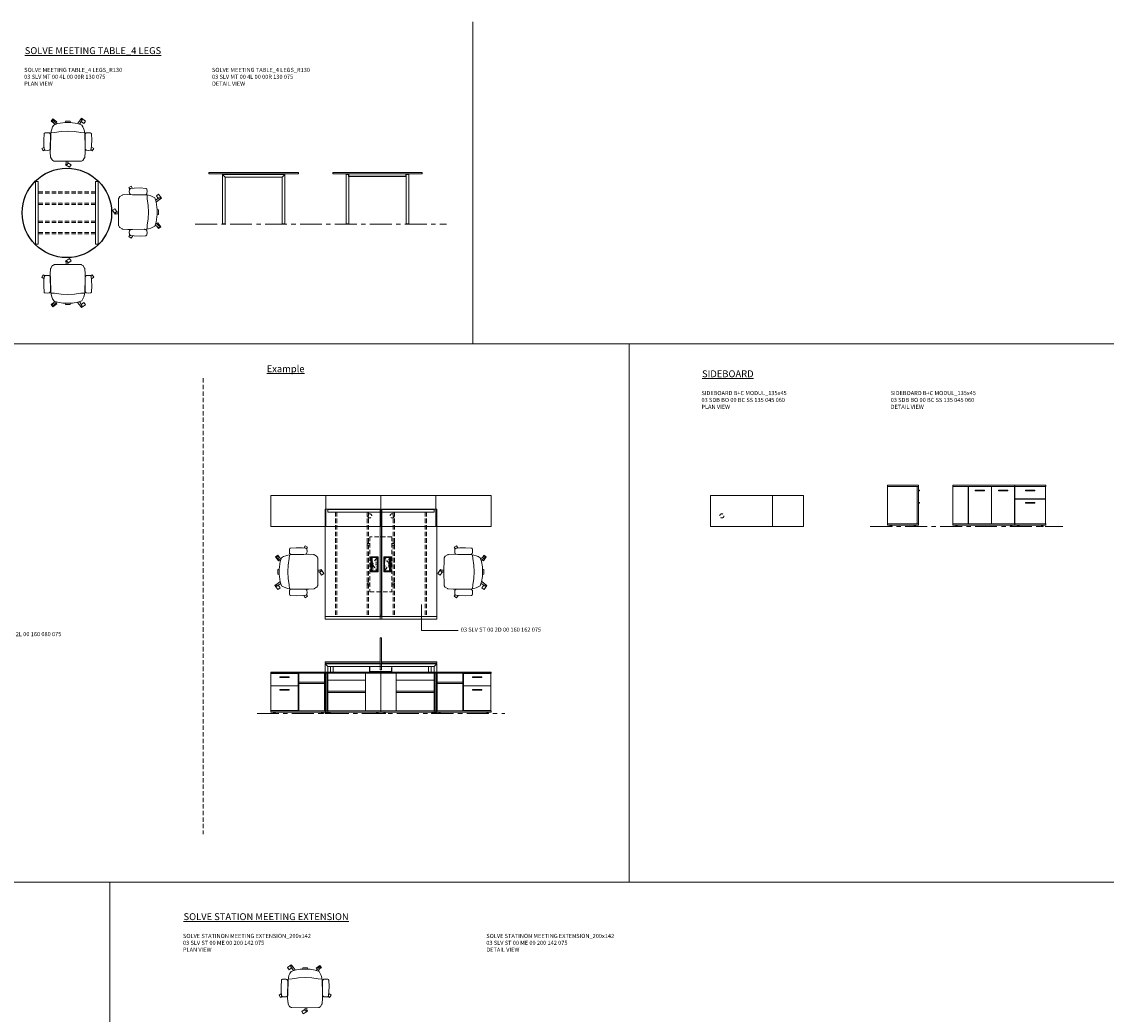
# Model space of a CAD drawing. Units: millimetres. Extents: x 3389 to 38715, y -5640 to 2137.
# Drawn here: x 13972 to 15549, y -2312 to -869 of the extents above; entities that cross this region are included whole.
import ezdxf

# ---------------------------------------------------------------- set-up
doc = ezdxf.new("R2010")
doc.units = ezdxf.units.MM
doc.linetypes.add('CENTER', pattern=[50.8, 31.75, -6.35, 6.35, -6.35])
doc.linetypes.add('HIDDEN', pattern=[9.525, 6.35, -3.175])
for name, color, linetype, lineweight in [('Düz_Çizgi_Addo', 7, 'Continuous', 20), ('Eksen_Addo', 1, 'CENTER', 5), ('Kesik_Çizgi_Addo', 7, 'HIDDEN', 5), ('Referans_Addo', 5, 'Continuous', 5), ('Yazı_Addo', 3, 'Continuous', 5), ('Yazı_Block_Addo', 7, 'Continuous', 5)]:
    doc.layers.add(name, color=color, linetype=linetype, lineweight=lineweight)
doc.styles.get("Standard").update_dxf_attribs({"font": 'arial.ttf'})

# ---------------------------------------------------------------- blocks, each defined once
blk = doc.blocks.new('O-Live_Addo')
at = {"layer": 'Düz_Çizgi_Addo'}
for p, q in [((-21.3, 58.8), (-17.7, 53.3)), ((-20.8, 60.2), (-21, 60)), ((-15.1, 54.3), (-19.7, 60)), ((15.6, 55), (20.3, 60.8)), ((21.8, 59.4), (18.3, 54)), ((21.4, 61), (21.4, 61)), ((-17.8, 41.9), (-23.4, 41.5)), ((-8.4, 43.3), (-17.8, 41.9)), ((1.3, 43.8), (-8.4, 43.3)), ((1.3, 43.8), (10.9, 43.3)), ((10.9, 43.3), (20.3, 41.9)), ((20.3, 41.9), (26, 41.5))]:
    blk.add_line(p, q, dxfattribs=at)
blk.add_lwpolyline([(-2.6, 56.3), (-2.2, 58.2), (1.3, 58.1), (4.7, 58.2), (5.1, 56.3), (1.3, 56.2), (-2.6, 56.3), (-5.9, 56), (-13.5, 54.9), (-19.1, 52.7, 0.129038), (-23.5, 40.4), (-23.9, 20.4), (-24.1, 13.4), (-23.6, 6.1, 0.123303), (-23.3, 5.2), (-21.2, 2, 0.122815), (-20.5, 1.3), (-19, 0.4, 0.127962), (-18.1, 0.2), (1.3, 0), (20.7, 0.2, 0.127962), (21.5, 0.4), (23.1, 1.3, 0.122815), (23.8, 2), (25.8, 5.2, 0.123303), (26.1, 6.1), (26.7, 13.4), (26.4, 20.4), (26.1, 40.4, 0.129038), (21.7, 52.7), (16, 54.9), (8.4, 56), (5.1, 56.3)], format="xyb", dxfattribs=at)
for points in [[(-19.4, 55.9), (-22.7, 58.2), (-20.3, 61.5), (-14.6, 57.4), (-16, 55.4)], [(19, 59.2), (18.9, 59.2), (21.3, 62.5), (27, 58.4), (24.6, 55.1), (20.8, 57.9)], [(-33.1, 20.7), (-36.5, 18.5), (-34.3, 15.1), (-32.2, 16.5)], [(35.7, 20.6), (39, 18.5), (36.8, 15.1), (34.7, 16.4)], [(1.2, -2.1), (6.1, -5.2), (3.9, -8.7), (-2, -4.9), (-1.2, -3.6)]]:
    blk.add_lwpolyline(points, dxfattribs=at)
for points in [[(-24.2, 18, -0.258394), (-25, 16.6), (-25.6, 16.3, -0.105055), (-26.2, 16), (-28.4, 15.8, -0.049513), (-28.7, 15.8), (-31.1, 16, -0.15049), (-32, 16.3), (-32.3, 16.5), (-32.6, 17.1, -0.096943), (-32.8, 17.8), (-33.4, 23), (-33.7, 31.4), (-33.1, 39.8, -0.115041), (-32.9, 40.5), (-32.6, 41), (-31.7, 41.4), (-28.6, 41.5), (-26.1, 41.4, -0.211678), (-24.9, 40.8), (-24.6, 40.4, -0.129199), (-24.2, 39.7), (-23.9, 37.8, -0.051041), (-23.8, 37.5)], [(26.8, 18, 0.258394), (27.6, 16.6), (28.1, 16.3, 0.105055), (28.8, 16), (30.9, 15.8, 0.049513), (31.2, 15.8), (33.7, 16, 0.15049), (34.6, 16.3), (34.8, 16.5), (35.2, 17.1, 0.096943), (35.4, 17.8), (35.9, 23), (36.2, 31.4), (35.7, 39.8, 0.115041), (35.5, 40.5), (35.2, 41), (34.3, 41.4), (31.1, 41.5), (28.6, 41.4, 0.211678), (27.4, 40.8), (27.1, 40.4, 0.129199), (26.8, 39.7), (26.4, 37.8, 0.051041), (26.4, 37.5)], [(0.1, -4.6), (-0.1, -4.6, -0.414214), (-1.2, -3.5), (-1.2, 0), (1.2, 0), (1.2, -3.5, -0.414214)]]:
    blk.add_lwpolyline(points, format="xyb", close=True, dxfattribs=at)
for centre, radius, start, end in [((-20.6, 59.3), 0.84, 120.6467, 212.6189), ((-20.3, 59.5), 0.84, 38.5722, 120.6467), ((21, 60.3), 0.84, 59.3533, 141.4278), ((20.9, 60), 1.12, 327.3811, 59.3533)]:
    blk.add_arc(centre, radius, start, end, dxfattribs=at)
blk = doc.blocks.new('03 SLV MT 00 4L 00 00R 130 075_Plan')
blk.add_circle((0, 0), 65)
at = {"layer": 'Düz_Çizgi_Addo'}
for q in [(-45.5, 45.5), (-41.5, 42.5)]:
    blk.add_line((-41.5, 45.5), q, dxfattribs=at)
for points in [[(-41.5, 45.5), (-41.5, -45.5), (-45.5, -45.5), (-45.5, 45.5), (-41.5, 45.5)], [(45.5, 45.5), (45.5, -45.5), (41.5, -45.5), (41.5, 45.5), (45.5, 45.5)], [(-41.5, -41.5), (-41.5, -45.5), (-45.5, -45.5)], [(45.5, -41.5), (45.5, -45.5), (41.5, -45.5)]]:
    blk.add_lwpolyline(points, dxfattribs=at)
at = {"layer": 'Kesik_Çizgi_Addo'}
for p, q in [((41.5, 30.5), (-41.5, 30.5)), ((41.5, 28.5), (-41.5, 28.5)), ((41.5, 14), (-41.5, 14)), ((41.5, 12), (-41.5, 12)), ((41.5, -12), (-41.5, -12)), ((41.5, -14), (-41.5, -14)), ((41.5, -28.5), (-41.5, -28.5)), ((41.5, -30.5), (-41.5, -30.5))]:
    blk.add_line(p, q, dxfattribs=at)
blk = doc.blocks.new('03 SLV MT 00 4L 00 00R 130 075_Side')
at = {"layer": 'Düz_Çizgi_Addo'}
for p, q in [((-41.48, -6.8), (-45.5, -2.82)), ((41.5, -6.8), (45.5, -2.8))]:
    blk.add_line(p, q, dxfattribs=at)
for points in [[(-65, 0), (65, 0), (65, -1.8), (-65, -1.8)], [(45.5, -74.5), (45.5, -2.8), (-45.5, -2.8), (-45.5, -74.5), (-41.5, -74.5), (-41.5, -6.8), (41.5, -6.8), (41.5, -74.5)], [(-45.5, -75), (-41.5, -75), (-41.5, -74.5), (-45.5, -74.5)], [(45.5, -75), (41.5, -75), (41.5, -74.5), (45.5, -74.5)]]:
    blk.add_lwpolyline(points, close=True, dxfattribs=at)
at = {"layer": 'Kesik_Çizgi_Addo'}
for p, q in [((-30.5, -1.8), (-30.5, -2.8)), ((-28.5, -1.8), (-28.5, -2.8)), ((-14, -1.8), (-14, -2.8)), ((-12, -1.8), (-12, -2.8)), ((12, -1.8), (12, -2.8)), ((14, -1.8), (14, -2.8)), ((28.5, -1.8), (28.5, -2.8)), ((30.5, -1.8), (30.5, -2.8))]:
    blk.add_line(p, q, dxfattribs=at)
blk = doc.blocks.new('03 SLV MT 00 4L 00 00R 130 075_Front')
for p, q in [((-41.5, -5.8), (-41.5, -1.8)), ((41.5, -5.8), (-41.5, -5.8)), ((41.5, -5.8), (41.5, -1.8))]:
    blk.add_line(p, q)
at = {"layer": 'Düz_Çizgi_Addo'}
for points in [[(-65, 0), (65, 0), (65, -1.8), (-65, -1.8)], [(-45.5, -2.8), (-41.5, -2.8), (-41.5, -74.5), (-45.5, -74.5)], [(45.5, -2.8), (41.5, -2.8), (41.5, -74.5), (45.5, -74.5)], [(-45.5, -75), (-41.5, -75), (-41.5, -74.5), (-45.5, -74.5)], [(45.5, -75), (41.5, -75), (41.5, -74.5), (45.5, -74.5)]]:
    blk.add_lwpolyline(points, close=True, dxfattribs=at)
blk = doc.blocks.new('03 SDB BO 00 BC SS 135 045 060_Plan')
at = {"layer": 'Düz_Çizgi_Addo'}
for points in [[(-45, 0), (-135, 0), (-135, 45), (-45, 45)], [(0, 0), (-45, 0), (-45, 45), (0, 45)]]:
    blk.add_lwpolyline(points, close=True, dxfattribs=at)
at = {"layer": 'Kesik_Çizgi_Addo'}
blk.add_circle((-118.65, 15.5), 3, dxfattribs=at)
blk = doc.blocks.new('03 SDB BO 00 BC SS 135 045 060_Side')
at = {"layer": 'Düz_Çizgi_Addo'}
for p, q in [((1.2, -7.1), (0, -7.1)), ((0.7, -7.8), (0, -7.8)), ((1.2, -25.1), (0, -25.1)), ((0.7, -25.9), (0, -25.9))]:
    blk.add_line(p, q, dxfattribs=at)
for points in [[(0, -1.8), (-45, -1.8), (-45, 0), (0, 0)], [(-1.9, -56.3), (-1.9, -1.8), (-44.9, -1.8), (-44.9, -56.3)], [(-1.9, -56), (-1.9, -2.1), (-0.1, -2.1), (-0.1, -56)], [(0, -58.1), (-45, -58.1), (-45, -56.3), (0, -56.3)], [(-41.4, -59.6), (-38.4, -59.6), (-39.4, -59.1), (-40.4, -59.1)], [(-41.4, -60.1), (-38.4, -60.1), (-38.4, -59.6), (-41.4, -59.6)], [(-39.4, -59.1), (-39.4, -58.1), (-40.4, -58.1), (-40.4, -59.1)], [(-3.6, -59.6), (-6.6, -59.6), (-5.6, -59.1), (-4.6, -59.1)], [(-3.6, -60.1), (-6.6, -60.1), (-6.6, -59.6), (-3.6, -59.6)], [(-5.6, -59.1), (-5.6, -58.1), (-4.6, -58.1), (-4.6, -59.1)]]:
    blk.add_lwpolyline(points, close=True, dxfattribs=at)
for centre in [(1.2, -7.6), (1.2, -25.7)]:
    blk.add_arc(centre, 0.5, 203.5893, 90, dxfattribs=at)
blk = doc.blocks.new('03 SDB BO 00 BC SS 135 045 060_Front')
at = {"layer": 'Düz_Çizgi_Addo'}
for points in [[(-45, -1.8), (-135, -1.8), (-135, 0), (-45, 0)], [(0, -1.8), (-45, -1.8), (-45, 0), (0, 0)], [(-112.65, -56.3), (-112.65, -1.8), (-134.9, -1.8), (-134.9, -56.3)], [(-78.9, -56), (-78.9, -2.1), (-112.4, -2.1), (-112.4, -56)], [(-102.45, -8.1), (-88.85, -8.1), (-88.85, -7.1), (-102.45, -7.1)], [(-45.15, -56), (-45.15, -2.1), (-78.65, -2.1), (-78.65, -56)], [(-68.7, -8.1), (-55.1, -8.1), (-55.1, -7.1), (-68.7, -7.1)], [(-44.85, -2.1), (-0.15, -2.1), (-0.15, -19.9), (-44.85, -19.9)], [(-29.3, -8.1), (-15.7, -8.1), (-15.7, -7.1), (-29.3, -7.1)], [(-44.85, -20.15), (-0.15, -20.15), (-0.15, -56), (-44.85, -56)], [(-29.3, -26.15), (-15.7, -26.15), (-15.7, -25.15), (-29.3, -25.15)], [(-45, -58.1), (-135, -58.1), (-135, -56.3), (-45, -56.3)], [(-131.35, -59.6), (-128.35, -59.6), (-129.35, -59.1), (-130.35, -59.1)], [(-131.35, -60.1), (-128.35, -60.1), (-128.35, -59.6), (-131.35, -59.6)], [(-129.35, -59.1), (-129.35, -58.1), (-130.35, -58.1), (-130.35, -59.1)], [(-48.65, -59.6), (-51.65, -59.6), (-50.65, -59.1), (-49.65, -59.1)], [(-48.65, -60.1), (-51.65, -60.1), (-51.65, -59.6), (-48.65, -59.6)], [(-50.65, -59.1), (-50.65, -58.1), (-49.65, -58.1), (-49.65, -59.1)], [(0, -58.1), (-45, -58.1), (-45, -56.3), (0, -56.3)], [(-41.325, -59.6), (-38.325, -59.6), (-39.325, -59.1), (-40.325, -59.1)], [(-41.325, -60.1), (-38.325, -60.1), (-38.325, -59.6), (-41.325, -59.6)], [(-39.325, -59.1), (-39.325, -58.1), (-40.325, -58.1), (-40.325, -59.1)], [(-3.675, -59.6), (-6.675, -59.6), (-5.675, -59.1), (-4.675, -59.1)], [(-3.675, -60.1), (-6.675, -60.1), (-6.675, -59.6), (-3.675, -59.6)], [(-5.675, -59.1), (-5.675, -58.1), (-4.675, -58.1), (-4.675, -59.1)]]:
    blk.add_lwpolyline(points, close=True, dxfattribs=at)
for points in [[(-46.9, -2.1), (-46.9, -1.8), (-45.1, -1.8), (-45.1, -56.3), (-46.9, -56.3), (-46.9, -56)], [(-43.1, -2.1), (-43.1, -1.8), (-44.9, -1.8), (-44.9, -56.3), (-43.1, -56.3), (-43.1, -56)], [(-1.9, -2.1), (-1.9, -1.8), (-0.1, -1.8), (-0.1, -56.3), (-1.9, -56.3), (-1.9, -56)], [(-43.1, -20.15), (-43.1, -19.9)], [(-1.9, -20.15), (-1.9, -19.9)]]:
    blk.add_lwpolyline(points, dxfattribs=at)
blk = doc.blocks.new('03 SDB BO 00 AF SS 160 045 060_Plan')
at = {"layer": 'Düz_Çizgi_Addo'}
for points in [[(-80.05, 0), (-160.05, 0), (-160.05, 45), (-80.05, 45)], [(0, 0), (-80.05, 0), (-80.05, 45), (0, 45)]]:
    blk.add_lwpolyline(points, close=True, dxfattribs=at)
at = {"layer": 'Kesik_Çizgi_Addo'}
blk.add_circle((-143.7, 15.5), 3, dxfattribs=at)
blk = doc.blocks.new('Aluminum Cable Cover')
at = {"layer": 'Düz_Çizgi_Addo'}
for p, q in [((0, 9.8), (-10.5, 9.8)), ((-9.5, 9.8), (-9.5, -9.8)), ((-1, 9.8), (-1, -9.8)), ((0, -9.8), (-10.5, -9.8))]:
    blk.add_line(p, q, dxfattribs=at)
for points in [[(0, 10.8), (0, -10.8), (-10.5, -10.8), (-10.5, 10.8)], [(-1.1, 9.8), (-1.1, -9.8), (-8.5, -9.8), (-8.5, 9.8)]]:
    blk.add_lwpolyline(points, close=True, dxfattribs=at)
at = {"layer": 'Kesik_Çizgi_Addo'}
for p, q in [((-1.1, 9.8), (-8.5, 0)), ((-8.5, 0), (-1.1, -9.8))]:
    blk.add_line(p, q, dxfattribs=at)
at = {"layer": 'Yazı_Block_Addo', "insert": (-8.2, -9.7), "char_height": 2.25, "width": 82.418, "attachment_point": 1, "rotation": 90}
blk.add_mtext('{\\fCentury Gothic|b0|i0|c162|p34;Aluminum \\Pcable mang.}', dxfattribs=at)
blk = doc.blocks.new('03 SLV ST 00 2D 00 160 162 075_Plan')
at = {"layer": 'Düz_Çizgi_Addo'}
for q in [(-78.2, -155.5), (-81.2, -159.5)]:
    blk.add_line((-81.2, -155.5), q, dxfattribs=at)
for points in [[(-81.2, -159.8), (-81.2, 0.2), (-1.2, 0.2), (-1.2, -159.8)], [(1.2, -159.8), (1.2, 0.2), (81.2, 0.2), (81.2, -159.8)], [(-0.9, -153.8), (-0.9, -5.8), (0.9, -5.8), (0.9, -153.8)]]:
    blk.add_lwpolyline(points, close=True, dxfattribs=at)
for points in [[(-77.2, 0), (77.2, 0), (77.2, -4), (-77.2, -4), (-77.2, 0)], [(77.2, 0), (77.2, 0), (77.2, -4)], [(-81.2, -155.5), (81.2, -155.5), (81.2, -159.5), (-81.2, -159.5), (-81.2, -155.5)], [(77.2, -155.5), (81.2, -155.5), (81.2, -159.5)]]:
    blk.add_lwpolyline(points, dxfattribs=at)
at = {"layer": 'Kesik_Çizgi_Addo'}
for p, q in [((-66.2, -4), (-66.2, -155.5)), ((-64.2, -4), (-64.2, -155.5)), ((-19.8, -4), (-19.8, -155.5)), ((-17.8, -4), (-17.8, -155.5)), ((17.8, -4), (17.8, -155.5)), ((19.8, -4), (19.8, -155.5)), ((64.2, -4), (64.2, -155.5)), ((66.2, -4), (66.2, -155.5)), ((16, -39.8), (-16, -39.8)), ((-16, -39.8), (-16, -119.8)), ((-15.8, -39.8), (-16, -39.8)), ((15.8, -39.8), (16, -39.8)), ((16, -39.8), (16, -119.8)), ((-16, -119.8), (16, -119.8)), ((-16, -119.8), (-15.8, -119.8)), ((16, -119.8), (15.8, -119.8))]:
    blk.add_line(p, q, dxfattribs=at)
for points in [[(-19.8, -49.8), (-19.8, -52.2), (-16, -52.2), (-16, -49.8)], [(19.8, -49.8), (19.8, -52.2), (16, -52.2), (16, -49.8)], [(-19.8, -109.8), (-19.8, -107.3), (-16, -107.3), (-16, -109.8)], [(19.8, -109.8), (19.8, -107.3), (16, -107.3), (16, -109.8)]]:
    blk.add_lwpolyline(points, close=True, dxfattribs=at)
blk.add_blockref('Aluminum Cable Cover', (-4.2, -79.8))
at = {"rotation": 180}
blk.add_blockref('Aluminum Cable Cover', (4.2, -79.8), dxfattribs=at)
blk = doc.blocks.new('03 SLV ST 00 2D 00 160 162 075_Side')
at = {"layer": 'Düz_Çizgi_Addo'}
for p, q in [((-158.48, -6.8), (-162.5, -2.82)), ((-154.5, -14.9), (-154.5, -6.8)), ((-150.5, -6.8), (-150.5, -14.9)), ((-147.5, -1.8), (-147.5, -2.8)), ((-145.5, -1.8), (-145.5, -2.8)), ((-101.05, -1.8), (-101.05, -2.8)), ((-99.05, -1.8), (-99.05, -2.8)), ((-12, -6.8), (-12, -14.9)), ((-8, -14.9), (-8, -6.8)), ((-4, -6.8), (0, -2.8))]:
    blk.add_line(p, q, dxfattribs=at)
for points in [[(-82.15, -11.5), (-80.35, -11.5), (-80.35, 35), (-82.15, 35)], [(-162.5, 0), (-82.5, 0), (-82.5, -1.8), (-162.5, -1.8)], [(-80, 0), (0, 0), (0, -1.8), (-80, -1.8)], [(0, -74.5), (0, -2.8), (-162.5, -2.8), (-162.5, -74.5), (-158.5, -74.5), (-158.5, -6.8), (-4, -6.8), (-4, -74.5)], [(-65.45, -9), (-65.65, -9), (-65.65, -14), (-97.25, -14), (-97.25, -9), (-97.45, -9), (-97.45, -14.2), (-65.45, -14.2)], [(-162.5, -75), (-158.5, -75), (-158.5, -74.5), (-162.5, -74.5)], [(0, -75), (-4, -75), (-4, -74.5), (0, -74.5)]]:
    blk.add_lwpolyline(points, close=True, dxfattribs=at)
for points in [[(-97.65, -6.8), (-97.65, -14.2), (-97.45, -14.2), (-97.45, -6.8)], [(-65.25, -6.8), (-65.25, -14.2), (-65.45, -14.2), (-65.45, -6.8)]]:
    blk.add_lwpolyline(points, dxfattribs=at)
at = {"layer": 'Kesik_Çizgi_Addo'}
for p, q in [((-65, -1.8), (-65, -2.8)), ((-63, -1.8), (-63, -2.8)), ((-17, -1.8), (-17, -2.8)), ((-15, -1.8), (-15, -2.8))]:
    blk.add_line(p, q, dxfattribs=at)
blk = doc.blocks.new('03 SDB BO 00 AF SS 160 045 060_Front')
at = {"layer": 'Düz_Çizgi_Addo'}
for points in [[(-80.05, -1.8), (-160.05, -1.8), (-160.05, 0), (-80.05, 0)], [(0, -1.8), (-80.05, -1.8), (-80.05, 0), (0, 0)], [(-137.7, -56.3), (-137.7, -1.8), (-159.95, -1.8), (-159.95, -56.3)], [(-81.95, -1.8), (-137.7, -1.8), (-137.7, -11.8), (-81.95, -11.8)], [(-81.95, -56.3), (-81.95, -1.8), (-80.15, -1.8), (-80.15, -56.3)], [(-78.15, -56.3), (-78.15, -1.8), (-79.95, -1.8), (-79.95, -56.3)], [(-78.15, -16.4), (-40.95, -16.4), (-40.95, -14.5), (-78.15, -14.5)], [(-39.85, -2.1), (-0.15, -2.1), (-0.15, -19.9), (-39.85, -19.9)], [(-26.8, -8.1), (-13.2, -8.1), (-13.2, -7.1), (-26.8, -7.1)], [(-81.95, -29.8), (-137.7, -29.8), (-137.7, -28), (-81.95, -28)], [(-39.85, -20.15), (-0.15, -20.15), (-0.15, -56), (-39.85, -56)], [(-26.8, -26.15), (-13.2, -26.15), (-13.2, -25.15), (-26.8, -25.15)], [(-80.05, -58.1), (-160.05, -58.1), (-160.05, -56.3), (-80.05, -56.3)], [(-156.4, -59.6), (-153.4, -59.6), (-154.4, -59.1), (-155.4, -59.1)], [(-156.4, -60.1), (-153.4, -60.1), (-153.4, -59.6), (-156.4, -59.6)], [(-154.4, -59.1), (-154.4, -58.1), (-155.4, -58.1), (-155.4, -59.1)], [(-83.7, -59.6), (-86.7, -59.6), (-85.7, -59.1), (-84.7, -59.1)], [(-83.7, -60.1), (-86.7, -60.1), (-86.7, -59.6), (-83.7, -59.6)], [(-85.7, -59.1), (-85.7, -58.1), (-84.7, -58.1), (-84.7, -59.1)], [(0, -58.1), (-80.05, -58.1), (-80.05, -56.3), (0, -56.3)], [(-76.375, -59.6), (-73.375, -59.6), (-74.375, -59.1), (-75.375, -59.1)], [(-76.375, -60.1), (-73.375, -60.1), (-73.375, -59.6), (-76.375, -59.6)], [(-74.375, -59.1), (-74.375, -58.1), (-75.375, -58.1), (-75.375, -59.1)], [(-3.675, -59.6), (-6.675, -59.6), (-5.675, -59.1), (-4.675, -59.1)], [(-3.675, -60.1), (-6.675, -60.1), (-6.675, -59.6), (-3.675, -59.6)], [(-5.675, -59.1), (-5.675, -58.1), (-4.675, -58.1), (-4.675, -59.1)]]:
    blk.add_lwpolyline(points, close=True, dxfattribs=at)
for points in [[(-39.125, -56), (-39.125, -56.3), (-40.925, -56.3), (-40.95, -1.8), (-39.15, -1.8), (-39.15, -2.1)], [(-1.9, -2.1), (-1.9, -1.8), (-0.1, -1.8), (-0.1, -56.3), (-1.9, -56.3), (-1.9, -56)], [(-39.142, -19.9), (-39.142, -20.15)], [(-1.9, -20.15), (-1.9, -19.9)]]:
    blk.add_lwpolyline(points, dxfattribs=at)

msp = doc.modelspace()

# ---------------------------------------------------------------- linework, layer by layer
at = {"layer": 'Eksen_Addo'}
for p, q in [((14224.702, -1163.456), (14589.775, -1163.456)), ((15206.018, -1602.979), (15486.018, -1602.979)), ((14314.593, -1874.56), (14674.693, -1874.56))]:
    msp.add_line(p, q, dxfattribs=at)
at = {"layer": 'Kesik_Çizgi_Addo'}
msp.add_line((14236.126, -1387.48), (14236.126, -2049.901), dxfattribs=at)
at = {"layer": 'Referans_Addo'}
for p, q in [((14628.079, -869.199), (14628.079, -1337.48)), ((3389.178, -1337.48), (38715.299, -1337.48)), ((14855.304, -1337.48), (14855.304, -2119.901)), ((3389.178, -2119.901), (38715.299, -2119.901)), ((14100.492, -2119.901), (14100.492, -3870.544))]:
    msp.add_line(p, q, dxfattribs=at)
at = {"layer": 'Yazı_Addo', "color": 3}
for p, q in [((14553.456, -1716.354), (14553.456, -1754.112)), ((14553.456, -1754.112), (14606.967, -1754.112))]:
    msp.add_line(p, q, dxfattribs=at)

# ---------------------------------------------------------------- block references
for name, p in [('O-Live_Addo', (14038.15, -1072.106)), ('03 SLV MT 00 4L 00 00R 130 075_Plan', (14038.15, -1147.106)), ('03 SLV MT 00 4L 00 00R 130 075_Side', (14309.702, -1088.456)), ('03 SLV MT 00 4L 00 00R 130 075_Front', (14489.702, -1088.456)), ('03 SDB BO 00 BC SS 135 045 060_Side', (15276.018, -1542.879)), ('03 SDB BO 00 BC SS 135 045 060_Front', (15461.018, -1542.879)), ('03 SDB BO 00 AF SS 160 045 060_Plan', (14654.693, -1602.979)), ('03 SDB BO 00 BC SS 135 045 060_Plan', (15108.832, -1602.979)), ('03 SLV ST 00 2D 00 160 162 075_Plan', (14494.643, -1577.979)), ('03 SLV ST 00 2D 00 160 162 075_Side', (14575.893, -1799.56)), ('03 SDB BO 00 AF SS 160 045 060_Front', (14654.693, -1814.46))]:
    msp.add_blockref(name, p)
at = {"xscale": -1}
for p, rotation in [((14113.15, -1147.106), 270), ((14038.15, -1222.106), 180), ((14403.085, -1667.42), 90)]:
    msp.add_blockref('O-Live_Addo', p, dxfattribs=dict(at, rotation=rotation))
for name, p in [('03 SDB BO 00 AF SS 160 045 060_Plan', (14334.593, -1602.979)), ('03 SDB BO 00 AF SS 160 045 060_Front', (14334.593, -1814.46)), ('O-Live_Addo', (14385.711, -2302.42))]:
    msp.add_blockref(name, p, dxfattribs=at)
at = {"rotation": 270}
msp.add_blockref('O-Live_Addo', (14586.201, -1667.42), dxfattribs=at)

# ---------------------------------------------------------------- texts
at = {"layer": 'Yazı_Addo', "color": 3}
for s, insert, char_height, width, attachment_point in [('{\\fCentury Gothic|b0|i0|c162|p34;\\LSOLVE MEETING TABLE_4 LEGS}', (13976.895, -906.267), 10, 276.57373, 1), ('{\\fCentury Gothic|b0|i0|c162|p34;SOLVE MEETING TABLE_4 LEGS_R130\\P03 SLV MT 00 4L 00 00R 130 075\\PPLAN VIEW}', (13976.108, -936.267), 6, 200.81377, 1), ('{\\fCentury Gothic|b0|i0|c162|p34;SOLVE MEETING TABLE_4 LEGS_R130\\P03 SLV MT 00 4L 00 00R 130 075\\P\\C256;DETAIL VIEW}', (14249.094, -936.267), 6, 236.8395, 1), ('{\\fCentury Gothic|b0|i0|c162|p34;\\LExample}', (14328.622, -1368.678), 10, 276.57373, 1), ('{\\fCentury Gothic|b0|i0|c162|p34;\\LSIDEBOARD}', (14961.402, -1375.967), 10, 276.57373, 1), ('{\\fCentury Gothic|b0|i0|c162|p34;SIDEBOARD B+C MODUL_135x45\\P03 SDB BO 00 BC SS 135 045 060\\fCalibri|b0|i0|c162|p34;\\H0.91667x;\\C256;\\P\\fCentury Gothic|b0|i0|c162|p34;\\H1.09091x;\\C3;PLAN VIEW}', (14960.616, -1405.968), 6, 200.81377, 1), ('{\\fCentury Gothic|b0|i0|c162|p34;SIDEBOARD B+C MODUL_135x45\\P03 SDB BO 00 BC SS 135 045 060\\P\\C256;DETAIL VIEW}', (15235.641, -1405.968), 6, 236.8395, 1), ('{\\fCentury Gothic|b0|i0|c162|p34;03 SLV ST 00 2D 00 160 162 075}', (14610.673, -1749.815), 6, 222.33468, 1), ('{\\fCentury Gothic|b0|i0|c162|p34;03 SLV TB 00 2L 00 160 080 075}', (13914.033, -1762.323), 6, 164.8361, 7), ('{\\fCentury Gothic|b0|i0|c162|p34;\\LSOLVE STATION MEETING EXTENSION}', (14207.742, -2164.989), 10, 305.43068, 1), ('{\\fCentury Gothic|b0|i0|c162|p34;SOLVE STATINON MEETING EXTENSION_200x142\\P03 SLV ST 00 ME 00 200 142 075\\PPLAN VIEW}', (14206.955, -2194.989), 6, 222.33468, 1), ('{\\fCentury Gothic|b0|i0|c162|p34;SOLVE STATINON MEETING EXTENSION_200x142\\P03 SLV ST 00 ME 00 200 142 075\\P\\C256;DETAIL VIEW}', (14647.817, -2194.989), 6, 315.62812, 1)]:
    msp.add_mtext(s, dxfattribs=dict(at, insert=insert, char_height=char_height, width=width, attachment_point=attachment_point))

doc.saveas('drawing.dxf')
